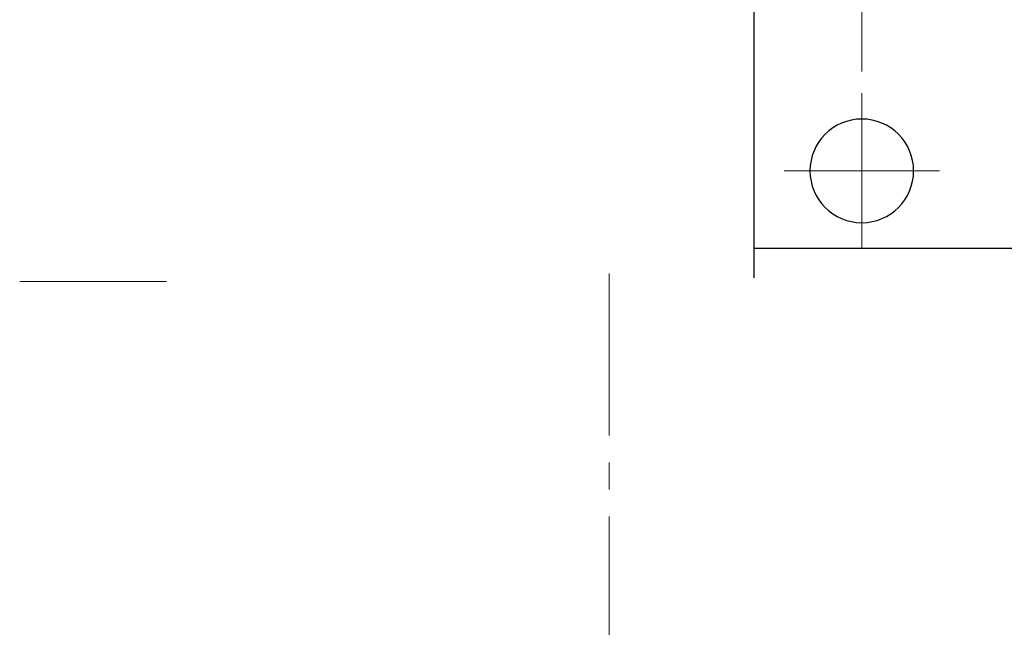
# Model space of a CAD drawing. Units: millimetres. Extents: x 1991 to 3424, y 14 to 2131.
# Drawn here: x 2200 to 2428, y 1712 to 1853 of the extents above; entities that cross this region are included whole.
import ezdxf

# ---------------------------------------------------------------- set-up
doc = ezdxf.new("R2010")
doc.units = ezdxf.units.MM
doc.header["$LTSCALE"] = 50
doc.linetypes.add('CENTER2', pattern=[1.125, 0.75, -0.125, 0.125, -0.125])
doc.layers.get('DEFPOINTS').update_dxf_attribs({"linetype": 'CONTINUOUS'})
for name, color, linetype, lineweight in [('C', 1, 'CENTER2', 9), ('CENTER LINE', 1, 'CENTER2', 9), ('D', 7, 'CONTINUOUS', 9), ('O', 3, 'CONTINUOUS', 30), ('OUTLINE', 3, 'CONTINUOUS', 20)]:
    doc.layers.add(name, color=color, linetype=linetype, lineweight=lineweight)
doc.styles.get("Standard").update_dxf_attribs({"font": 'romans.shx', "width": 0.8, "bigfont": 'whgtxt.shx'})
doc.dimstyles.get("Standard").update_dxf_attribs({"dimtxt": 3.5, "dimasz": 3.5, "dimexe": 1, "dimexo": 1, "dimgap": 1, "dimtad": 1, "dimdec": 3, "dimdsep": 46, "dimtxsty": 'Standard', "dimcen": 0, "dimclrd": 256, "dimclre": 256, "dimclrt": 256, "dimadec": 3, "dimazin": 2, "dimtp": 0.1, "dimtm": 0.1, "dimtfac": 0.71, "dimtdec": 3, "dimtmove": 0, "dimatfit": 3, "dimfxl": 0, "dimlwd": -1, "dimlwe": -1, "dimarcsym": 0})

# ---------------------------------------------------------------- blocks, each defined once
blk = doc.blocks.new('*D120')
at = {"layer": 'D', "transparency": 16777216}
for p, q in [((2395.12, 1840.74), (2395.12, 1935.59)), ((2685.12, 1840.74), (2685.12, 1935.59)), ((2412.62, 1930.59), (2667.62, 1930.59))]:
    blk.add_line(p, q, dxfattribs=at)
for points in [[(2412.62, 1933.5), (2412.62, 1927.67), (2395.12, 1930.59)], [(2667.62, 1933.5), (2667.62, 1927.67), (2685.12, 1930.59)]]:
    blk.add_solid(points, dxfattribs=at)
at = {"layer": 'DEFPOINTS', "color": 0, "transparency": 16777216}
for p in [(2685.12, 1930.59), (2395.12, 1835.74), (2685.12, 1835.74)]:
    blk.add_point(p, dxfattribs=at)
at = {"layer": 'D', "transparency": 16777216, "insert": (2540.12, 1944.34), "char_height": 17.5, "attachment_point": 5}
blk.add_mtext('290', dxfattribs=at)
blk = doc.blocks.new('*D131')
at = {"layer": 'D', "transparency": 16777216}
for p, q in [((2195.11, 1792.1), (2072.97, 1792.1)), ((2077.97, 1774.6), (2077.97, 1590.88)), ((2195.11, 1573.38), (2072.97, 1573.38))]:
    blk.add_line(p, q, dxfattribs=at)
for points in [[(2075.05, 1774.6), (2080.88, 1774.6), (2077.97, 1792.1)], [(2075.05, 1590.88), (2080.88, 1590.88), (2077.97, 1573.38)]]:
    blk.add_solid(points, dxfattribs=at)
at = {"layer": 'DEFPOINTS', "color": 0, "transparency": 16777216}
for p in [(2200.11, 1792.1), (2077.97, 1573.38), (2200.11, 1573.38)]:
    blk.add_point(p, dxfattribs=at)
at = {"layer": 'D', "transparency": 16777216, "insert": (2059.63, 1682.74), "char_height": 17.5, "attachment_point": 5, "rotation": 90}
blk.add_mtext('(%%C219)', dxfattribs=at)
blk = doc.blocks.new('A$C143A412C')
blk.add_wipeout([(-102.5, 110.21), (-102.5, -110.99), (102.5, -110.99), (102.5, 110.21)]).dxf.layer = 'OUTLINE'

msp = doc.modelspace()

# ---------------------------------------------------------------- linework, layer by layer
at = {"layer": 'C', "ltscale": 4}
for p, q in [((2395.1163, 1799.7399), (2395.1163, 1835.7399)), ((2413.1163, 1817.7399), (2377.1163, 1817.7399))]:
    msp.add_line(p, q, dxfattribs=at)
at = {"layer": 'O'}
for p, q in [((2370.1163, 1857.7399), (2370.1163, 1799.7399)), ((2514.1163, 1799.7399), (2370.1163, 1799.7399)), ((2370.1163, 1799.7399), (2370.1163, 1787.2024)), ((2421.4196, 1782.7399), (2514.1163, 1782.7399)), ((2437.5617, 1777.2399), (2428.1162, 1777.2399))]:
    msp.add_line(p, q, dxfattribs=at)
at = {"layer": 'O', "extrusion": (7.67181e-47, -4.69763e-63, -1)}
msp.add_circle((-2395.1163, 1817.7399), 12, dxfattribs=at)
at = {"layer": 'OUTLINE'}
for p, q in [((2245.1163, 1792.104), (2200.1101, 1792.104)), ((2245.1163, 1573.3758), (2245.1163, 1792.104)), ((2336.6163, 1787.5482), (2258.661, 1786.7436)), ((2336.6163, 1786.0064), (2259.1026, 1785.1989)), ((2336.6163, 1787.5482), (2414.5716, 1786.7436)), ((2336.6163, 1786.0064), (2414.13, 1785.1989)), ((2251.1982, 1781.4025), (2249.8101, 1777.4625)), ((2336.6163, 1782.8788), (2260.068, 1782.0661)), ((2336.6163, 1782.8788), (2413.1647, 1782.0661)), ((2422.0344, 1781.4025), (2423.4226, 1777.4625)), ((2251.6403, 1779.8571), (2249.8262, 1774.7067)), ((2421.5923, 1779.8571), (2423.4064, 1774.7067)), ((2252.6067, 1776.7227), (2249.8804, 1768.9774)), ((2336.6163, 1778.0708), (2261.7781, 1777.2521)), ((2336.6163, 1778.0708), (2411.4545, 1777.2521)), ((2420.6259, 1776.7227), (2423.3522, 1768.9774)), ((2248.7897, 1776.119), (2245.1163, 1776.0922)), ((2248.3071, 1775.8295), (2245.1163, 1775.7966)), ((2424.4463, 1776.119), (2428.1163, 1776.0922)), ((2428.1163, 1775.7966), (2424.9209, 1775.8296)), ((2254.3186, 1771.9064), (2248.9778, 1756.7178)), ((2418.9141, 1771.9064), (2424.2549, 1756.7178)), ((2306.6163, 1767.5264), (2336.6163, 1768.3712)), ((2306.6163, 1767.5264), (2306.6163, 1757.2411)), ((2366.6163, 1767.5264), (2336.6163, 1768.3712)), ((2366.6163, 1767.5264), (2366.6163, 1757.2411)), ((2250.9537, 1757.012), (2294.6163, 1757.2613)), ((2259.2408, 1756.8537), (2250.9537, 1757.012)), ((2336.6163, 1757.2572), (2264.8335, 1756.8509)), ((2336.6163, 1757.4066), (2294.6163, 1757.175)), ((2336.6163, 1757.4066), (2378.6163, 1757.175)), ((2336.6163, 1757.2572), (2408.3991, 1756.8509)), ((2422.279, 1757.012), (2378.6163, 1757.2613)), ((2413.9918, 1756.8537), (2422.279, 1757.012)), ((2264.8222, 1754.6288), (2264.8222, 1754.851)), ((2408.4104, 1754.6288), (2408.4104, 1754.851)), ((2254.7714, 1752.5408), (2259.2408, 1752.6261)), ((2264.8335, 1752.6289), (2336.6163, 1752.2226)), ((2408.3991, 1752.6289), (2336.6163, 1752.2226)), ((2418.4612, 1752.5408), (2413.9918, 1752.6261)), ((2250.2448, 1740.7503), (2336.6163, 1741.2386)), ((2255.2995, 1740.6038), (2250.2448, 1740.7503)), ((2336.6163, 1741.011), (2261.1273, 1740.5863)), ((2422.9878, 1740.7503), (2336.6163, 1741.2386)), ((2336.6163, 1741.011), (2412.1053, 1740.5863)), ((2417.9331, 1740.6038), (2422.9878, 1740.7503)), ((2261.1182, 1738.6434), (2261.1182, 1738.8365)), ((2412.1144, 1738.6434), (2412.1144, 1738.8365)), ((2252.7735, 1736.8029), (2255.2995, 1736.8761)), ((2261.1273, 1736.8935), (2336.6163, 1736.4688)), ((2412.1053, 1736.8935), (2336.6163, 1736.4688)), ((2420.4591, 1736.8029), (2417.9331, 1736.8761)), ((2250.6481, 1724.7613), (2336.6163, 1725.2435)), ((2253.6615, 1724.6292), (2250.6481, 1724.7613)), ((2336.6163, 1725.0199), (2259.4906, 1724.5899)), ((2422.5845, 1724.7613), (2336.6163, 1725.2435)), ((2336.6163, 1725.0199), (2413.742, 1724.5899)), ((2419.5711, 1724.6292), (2422.5845, 1724.7613)), ((2259.4821, 1722.6396), (2259.4821, 1722.8402)), ((2413.7505, 1722.6396), (2413.7505, 1722.8402)), ((2252.2656, 1720.7894), (2253.6615, 1720.8506)), ((2259.4906, 1720.8899), (2336.6163, 1720.4599)), ((2413.742, 1720.8899), (2336.6163, 1720.4599)), ((2420.967, 1720.7894), (2419.5711, 1720.8506))]:
    msp.add_line(p, q, dxfattribs=at)
for centre, radius, start, end in [((2258.7436, 1778.744), 8, 90.591332, 160.591332), ((2414.489, 1778.744), 8, 19.408668, 89.408668), ((2259.1859, 1777.1994), 8, 90.596815, 160.596815), ((2414.0467, 1777.1994), 8, 19.403185, 89.403185), ((2260.1529, 1774.0665), 8, 90.608255, 160.608255), ((2413.0797, 1774.0665), 8, 19.391745, 89.391745), ((2261.8656, 1769.2526), 8, 90.626718, 160.626718), ((2411.367, 1769.2526), 8, 19.373282, 89.373282), ((2251.1293, 1753.977), 3.0506, 99.074222, 121.779169), ((2422.1033, 1753.977), 3.0506, 58.220831, 80.925778), ((2255.3106, 1759.4113), 6.8916, 225.514795, 265.51217), ((2417.922, 1759.4113), 6.8916, 274.48783, 314.485205), ((2252.9177, 1741.1478), 4.3473, 217.448399, 268.098892), ((2420.3149, 1741.1478), 4.3473, 271.901108, 322.551601), ((2252.2309, 1724.0371), 3.2478, 208.556975, 270.612946), ((2421.0017, 1724.0371), 3.2478, 269.387054, 331.443025)]:
    msp.add_arc(centre, radius, start, end, dxfattribs=at)
for centre, major_axis, ratio, start_param, end_param in [((2246.9964, 1778.5046), (-2.8295, 0.9969), 0.99632989, 2.90337559, 3.14159265), ((2246.9805, 1778.4595), (-2.8295, 0.9969), 0.99580069, 3.09321698, 3.14159265), ((2246.9964, 1778.5046), (-2.8295, 0.9969), 0.99632989, 3.10465934, 3.14159265), ((2426.2362, 1778.5046), (2.8295, 0.9969), 0.99632989, 3.14159265, 3.43517388), ((2426.2362, 1778.5046), (2.8295, 0.9969), 0.99632989, 3.14159265, 3.18814584), ((2426.2521, 1778.4595), (2.8295, 0.9969), 0.99580069, 3.14159265, 3.19030901), ((2246.9966, 1775.7033), (-2.8296, 0.9966), 0.96353826, 1.9083249, 3.14159265), ((2426.1892, 1775.8363), (2.8296, 0.9966), 0.96508121, 3.14159265, 3.19698173), ((2426.236, 1775.7033), (2.8296, 0.9966), 0.96353826, 3.14159265, 4.3748604), ((2426.236, 1775.7033), (2.8296, 0.9966), 0.96353826, 3.14159265, 3.21482286), ((2247.0506, 1769.9735), (-2.8298, 0.9961), 0.89754018, 1.88722277, 3.14159265), ((2426.182, 1769.9735), (2.8298, 0.9961), 0.89754018, 3.14159265, 4.39596253), ((2250.9799, 1755.0118), (-2.1214, 0.1111), 0.94139879, 4.77400548, 4.9184522), ((2264.902, 1756.9037), (-6, -0.0346), 0.00872601, 0.3375981, 1.55932858), ((2264.845, 1754.851), (-0.0113, 2), 0.01141705, 0.0087265, 1.5707317), ((2408.3306, 1756.9037), (6, -0.0346), 0.00872601, 4.72385673, 5.9455872), ((2408.3876, 1754.851), (0.0113, 2), 0.01141705, 4.7124536, 6.27445881), ((2422.2527, 1755.0118), (2.1214, 0.1111), 0.94139879, 1.36473311, 1.50917983), ((2228.1685, 1682.74), (0, 95.8522), 0.35109551, -0.72485496, -0.71704015), ((2264.845, 1754.6288), (-0.0113, -2), 0.01141705, 4.7124536, 6.27445881), ((2408.3876, 1754.6288), (0.0113, -2), 0.01141705, 0.0087265, 1.5707317), ((2445.0641, 1682.74), (0, 95.8522), 0.35109551, 0.71704015, 0.72485496), ((2264.902, 1752.5762), (-6, 0.0346), 0.00872601, 4.72385673, 5.9455872), ((2408.3306, 1752.5762), (6, 0.0346), 0.00872601, 0.3375981, 1.55932858), ((2261.1956, 1740.6631), (-6.25, -0.036), 0.01221678, 0.33805717, 1.55978765), ((2261.1374, 1738.8365), (-0.0098, 1.75), 0.01093791, 0.0122171, 1.57073479), ((2412.037, 1740.6631), (6.25, -0.036), 0.01221678, 4.72339766, 5.94512814), ((2412.0953, 1738.8365), (0.0098, 1.75), 0.01093791, 4.71245052, 6.2709682), ((2222.0798, 1682.7401), (-0.0001, 95.7893), 0.35163363, -0.9494193, -0.9433135), ((2261.1374, 1738.6434), (-0.0098, -1.75), 0.01093791, 4.71245052, 6.2709682), ((2412.0953, 1738.6434), (0.0098, -1.75), 0.01093791, 0.0122171, 1.57073479), ((2451.1529, 1682.7401), (0.0001, 95.7893), 0.35163363, 0.9433135, 0.9494193), ((2261.1956, 1736.8168), (-6.25, 0.036), 0.01221678, 4.72339766, 5.94512814), ((2412.037, 1736.8168), (6.25, 0.036), 0.01221678, 0.33805717, 1.55978765), ((2259.557, 1724.6994), (-6.25, -0.036), 0.0174535, 0.33834923, 1.56007971), ((2259.5007, 1722.8402), (-0.0098, 1.75), 0.01061568, 0.017453, 1.57073714), ((2413.6757, 1724.6994), (6.25, -0.036), 0.0174535, 4.7231056, 5.94483607), ((2413.7319, 1722.8402), (0.0098, 1.75), 0.01061568, 4.71244817, 6.2657323), ((2259.5007, 1722.6396), (-0.0098, -1.75), 0.01061568, 4.71244817, 6.2657323), ((2413.7319, 1722.6396), (0.0098, -1.75), 0.01061568, 0.017453, 1.57073714), ((2259.557, 1720.7804), (-6.25, 0.036), 0.0174535, 4.7231056, 5.94483607), ((2413.6757, 1720.7804), (6.25, 0.036), 0.0174535, 0.33834923, 1.56007971)]:
    msp.add_ellipse(centre, major_axis=major_axis, ratio=ratio, start_param=start_param, end_param=end_param, dxfattribs=at)
for points, knots in [([(2249.5111, 1776.876), (2249.411, 1776.7332), (2249.2398, 1776.4942), (2248.8983, 1776.1794), (2248.5615, 1775.9498), (2248.2568, 1775.7975), (2248.0187, 1775.7114), (2247.8747, 1775.6733), (2247.8351, 1775.6658), (2247.8314, 1775.6651), (2247.8314, 1775.6651)], [0, 0, 0, 0, 0.055434113, 0.110552527, 0.160533704, 0.204206497, 0.243358992, 0.276870063, 0.313234674, 0.322326883, 0.322326883, 0.322326883, 0.322326883]), ([(2423.831, 1776.7141), (2423.7224, 1776.8567), (2423.5558, 1777.1171), (2423.4632, 1777.3838), (2423.4198, 1777.5127)], [0.9010914829, 0.9010914829, 0.9010914829, 0.9010914829, 0.9594943238, 1, 1, 1, 1]), ([(2425.4012, 1775.6651), (2425.4012, 1775.6651), (2425.3958, 1775.6661), (2425.3434, 1775.6762), (2425.1637, 1775.7267), (2424.8813, 1775.8385), (2424.5317, 1776.0337), (2424.1412, 1776.3384), (2423.9361, 1776.5876), (2423.8128, 1776.7407)], [0.683359985, 0.683359985, 0.683359985, 0.683359985, 0.695604261, 0.736844997, 0.776121725, 0.81953624, 0.872771476, 0.93459353, 1, 1, 1, 1]), ([(2247.845, 1775.6679), (2247.8441, 1775.6677), (2247.8347, 1775.6658), (2247.8304, 1775.6651), (2247.8304, 1775.6651)], [0.3580967876, 0.3580967876, 0.3580967876, 0.3580967876, 0.3601431113, 0.3794179018, 0.3794179018, 0.3794179018, 0.3794179018]), ([(2425.4025, 1775.665), (2425.4025, 1775.665), (2425.4012, 1775.6653), (2425.3915, 1775.667), (2425.3778, 1775.6699)], [0.6163189172, 0.6163189172, 0.6163189172, 0.6163189172, 0.6216980365, 0.644231465, 0.644231465, 0.644231465, 0.644231465]), ([(2248.9778, 1756.7178), (2248.9581, 1756.6619), (2248.951, 1756.6086), (2248.9708, 1756.514), (2248.998, 1756.4742), (2249.0963, 1756.4294), (2249.168, 1756.427), (2249.335, 1756.4697), (2249.4289, 1756.5137), (2249.5227, 1756.5702)], [0, 0, 0, 0, 0.25, 0.25, 0.5, 0.5, 0.75, 0.75, 1, 1, 1, 1]), ([(2250.284, 1754.989), (2250.0336, 1755.2398), (2249.8245, 1755.4955), (2249.6031, 1755.8885), (2249.545, 1756.0207), (2249.4962, 1756.2231), (2249.4863, 1756.2915), (2249.4865, 1756.4297), (2249.496, 1756.4994), (2249.5227, 1756.5702)], [0, 0, 0, 0, 0.5, 0.5, 0.75, 0.75, 0.875, 0.875, 1, 1, 1, 1]), ([(2422.9487, 1754.989), (2423.199, 1755.2398), (2423.4082, 1755.4955), (2423.6295, 1755.8885), (2423.6876, 1756.0207), (2423.7365, 1756.2231), (2423.7463, 1756.2915), (2423.7461, 1756.4297), (2423.7366, 1756.4994), (2423.7099, 1756.5702)], [0, 0, 0, 0, 0.5, 0.5, 0.75, 0.75, 0.875, 0.875, 1, 1, 1, 1]), ([(2424.2549, 1756.7178), (2424.2745, 1756.6619), (2424.2816, 1756.6086), (2424.2618, 1756.514), (2424.2346, 1756.4742), (2424.1363, 1756.4294), (2424.0647, 1756.427), (2423.8977, 1756.4697), (2423.8037, 1756.5137), (2423.7099, 1756.5702)], [0, 0, 0, 0, 0.25, 0.25, 0.5, 0.5, 0.75, 0.75, 1, 1, 1, 1]), ([(2249.3462, 1738.9789), (2249.1374, 1739.2821), (2248.9849, 1739.6022), (2249.0264, 1740.1303), (2249.0803, 1740.3214), (2249.4129, 1740.5806), (2249.5725, 1740.654), (2249.916, 1740.7374), (2250.0854, 1740.7503), (2250.2448, 1740.7503)], [0, 0, 0, 0, 0.5, 0.5, 0.75, 0.75, 0.875, 0.875, 1, 1, 1, 1]), ([(2423.8864, 1738.9789), (2424.0952, 1739.2821), (2424.2477, 1739.6022), (2424.2063, 1740.1303), (2424.1523, 1740.3214), (2423.8197, 1740.5806), (2423.6601, 1740.654), (2423.3167, 1740.7374), (2423.1472, 1740.7503), (2422.9878, 1740.7503)], [0, 0, 0, 0, 0.5, 0.5, 0.75, 0.75, 0.875, 0.875, 1, 1, 1, 1]), ([(2249.2949, 1722.999), (2249.1434, 1723.3393), (2249.0593, 1723.7202), (2249.372, 1724.313), (2249.5776, 1724.5041), (2250.1074, 1724.7281), (2250.3888, 1724.7619), (2250.6481, 1724.7613)], [0, 0, 0, 0, 0.5, 0.5, 0.75, 0.75, 1, 1, 1, 1]), ([(2423.9377, 1722.999), (2424.0892, 1723.3393), (2424.1733, 1723.7202), (2423.8606, 1724.313), (2423.655, 1724.5041), (2423.1252, 1724.7281), (2422.8438, 1724.7619), (2422.5845, 1724.7613)], [0, 0, 0, 0, 0.5, 0.5, 0.75, 0.75, 1, 1, 1, 1])]:
    msp.add_open_spline(points, degree=3, knots=knots, dxfattribs=at)
for points, degree in [([(2336.6163, 1752.0833), (2309.3346, 1752.2359), (2282.0529, 1752.3883), (2254.7714, 1752.5408)], 3), ([(2336.6163, 1752.0833), (2363.898, 1752.2359), (2391.1797, 1752.3883), (2418.4612, 1752.5408)], 3), ([(2336.6163, 1736.3359), (2308.6687, 1736.4916), (2280.7211, 1736.6472), (2252.7735, 1736.8029)], 3), ([(2336.6163, 1736.3359), (2364.5639, 1736.4916), (2392.5115, 1736.6472), (2420.4591, 1736.8029)], 3), ([(2249.3782, 1722.4845), (2249.3368, 1722.7421), (2249.2949, 1722.999)], 2), ([(2423.8544, 1722.4845), (2423.8958, 1722.7421), (2423.9377, 1722.999)], 2), ([(2336.6163, 1720.323), (2308.4994, 1720.4785), (2280.3825, 1720.634), (2252.2656, 1720.7894)], 3), ([(2336.6163, 1720.323), (2364.7332, 1720.4785), (2392.8501, 1720.634), (2420.967, 1720.7894)], 3)]:
    msp.add_open_spline(points, degree=degree, dxfattribs=at)

# ---------------------------------------------------------------- dimensions: what is measured, and where the dimension line sits
at = {"layer": 'D'}
dim = msp.add_linear_dim(base=(2685.1163, 1930.5864), p1=(2395.1163, 1835.7399), p2=(2685.1163, 1835.7399), dimstyle='Standard', override={"dimscale": 5, "dimtmove": 0}, dxfattribs=at)
dim.commit()
dim.dimension.update_dxf_attribs({"geometry": '*D120', "text_midpoint": (2540.1163, 1944.3364)})
dim = msp.add_linear_dim(base=(2077.9671, 1573.3758), p1=(2200.1101, 1792.104), p2=(2200.1101, 1573.3758), angle=90, text='(%%C<>)', dimstyle='Standard', override={"dimscale": 5, "dimdec": 0}, dxfattribs=at)
dim.commit()
dim.dimension.update_dxf_attribs({"geometry": '*D131', "text_midpoint": (2077.9671, 1682.7399), "dimtype": 160})

# ---------------------------------------------------------------- next in the draw order: block references
msp.add_blockref('A$C143A412C', (2336.6163, 1682.7399), dxfattribs=at)

# ---------------------------------------------------------------- next in the draw order: linework, layer by layer
at = {"layer": 'CENTER LINE'}
msp.add_line((2336.6163, 1793.9586), (2336.6163, 1570.7399), dxfattribs=at)

doc.saveas('drawing.dxf')
